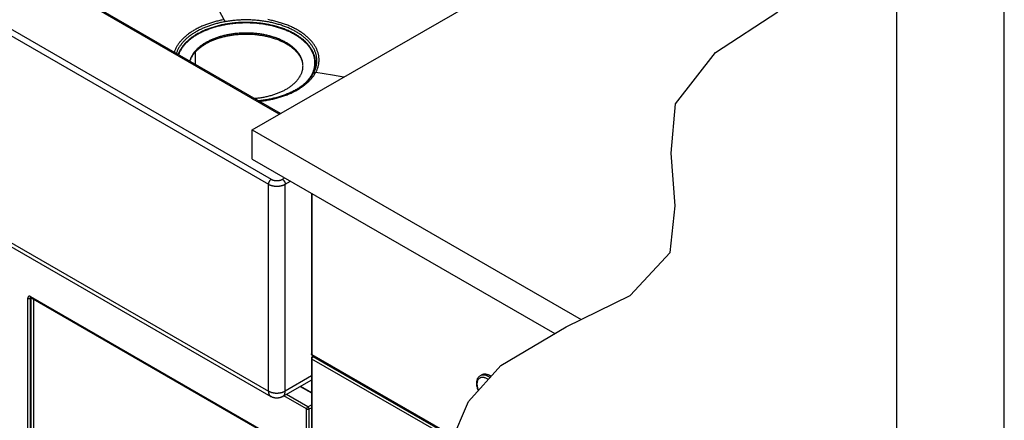
# Model space of a CAD drawing. Extents: x 0 to 44, y 0 to 34.
# Drawn here: x 27.9 to 36, y 17.8 to 21 of the extents above; entities that cross this region are included whole.
import ezdxf

# ---------------------------------------------------------------- set-up
doc = ezdxf.new("R2010")
doc.units = 0
doc.header["$LTSCALE"] = 2.42
doc.layers.get('0').update_dxf_attribs({"linetype": 'CONTINUOUS'})
doc.layers.add('_CURVE', color=7, linetype='CONTINUOUS')

msp = doc.modelspace()

# ---------------------------------------------------------------- linework, layer by layer
at = {"color": 9, "linetype": 'CONTINUOUS'}
for p, q in [((30.0611, 20.2557), (25.677, 22.7868)), ((24.8947, 22.6148), (29.9718, 19.6836)), ((24.9177, 22.6546), (29.9948, 19.7234)), ((29.6108, 21.0276), (29.5551, 21.1324)), ((24.8947, 20.9246), (29.9718, 17.9935)), ((30.4947, 20.5741), (30.3584, 20.5961)), ((30.4945, 20.5737), (30.3584, 20.596)), ((30.2807, 20.5152), (30.2815, 20.516)), ((30.586, 20.5587), (30.4945, 20.5737)), ((30.5868, 20.5592), (30.4947, 20.5741)), ((30.0867, 19.7234), (30.1061, 19.7347)), ((30.1097, 19.6836), (30.1521, 19.7081)), ((29.9718, 17.9935), (29.9718, 19.6836)), ((30.1097, 17.9935), (30.1097, 19.6836)), ((30.3275, 19.6069), (30.3275, 18.2921)), ((28.0081, 15.4084), (28.0081, 18.7528)), ((28.0293, 18.7651), (29.9304, 17.6675)), ((28.0293, 18.7528), (28.0346, 18.7559)), ((28.0293, 15.4084), (28.0293, 18.7528)), ((28.0309, 18.7585), (28.0312, 18.7588)), ((28.0346, 15.4115), (28.0346, 18.7559)), ((28.0558, 15.4115), (28.0558, 18.7447)), ((30.3275, 18.2921), (31.4847, 17.624)), ((31.4718, 17.5943), (30.3275, 18.255)), ((30.3275, 18.255), (30.3275, 13.6611)), ((30.3381, 18.2733), (30.3446, 18.2771)), ((31.4803, 17.6139), (30.3381, 18.2733)), ((30.3231, 18.1167), (30.1097, 17.9935)), ((31.7141, 18.1271), (31.7151, 18.1277)), ((31.7151, 18.1277), (31.7191, 18.1296)), ((30.2312, 18.0307), (30.3231, 17.9776)), ((30.284, 17.8471), (30.0986, 17.9541)), ((30.2946, 17.8655), (30.1198, 17.9664)), ((30.284, 13.6862), (30.284, 17.8471)), ((30.2946, 17.8655), (30.3231, 17.8819)), ((30.3052, 17.8471), (30.3231, 17.8574)), ((30.3052, 13.6862), (30.3052, 17.8471))]:
    msp.add_line(p, q, dxfattribs=at)
at = {"color": 7, "linetype": 'CONTINUOUS'}
for p, q in [((30.0702, 20.261), (25.6926, 22.7883)), ((29.841, 20.1286), (33.2192, 22.079)), ((33.6221, 20.7607), (34.1305, 21.0929)), ((24.9149, 20.88), (29.992, 17.9488)), ((29.3778, 20.6607), (29.3778, 20.7654)), ((33.2956, 20.34), (33.6221, 20.7607)), ((30.2528, 20.6743), (30.2517, 20.6786)), ((33.2612, 19.9381), (33.2956, 20.34)), ((29.841, 19.8877), (29.841, 20.1286)), ((29.841, 20.1286), (32.5268, 18.578)), ((33.2929, 19.506), (33.2612, 19.9381)), ((29.841, 19.8877), (32.3098, 18.4624)), ((30.3231, 19.6094), (30.3231, 18.2982)), ((33.2537, 19.1249), (33.2929, 19.506)), ((32.9268, 18.7736), (33.2537, 19.1249)), ((28.0324, 18.7582), (29.9335, 17.6606)), ((32.4023, 18.517), (32.9268, 18.7736)), ((31.8709, 18.2031), (32.4023, 18.517)), ((30.3231, 18.2611), (30.3231, 13.6672)), ((30.3306, 18.2852), (31.4829, 17.62)), ((30.3306, 18.2741), (30.3402, 18.2797)), ((31.6072, 17.9067), (31.8709, 18.2031)), ((31.7035, 18.121), (31.7141, 18.1271)), ((30.3231, 18.0837), (30.0895, 17.9488)), ((30.2356, 18.0332), (30.3231, 17.9827)), ((31.4563, 17.5587), (31.6072, 17.9067))]:
    msp.add_line(p, q, dxfattribs=at)
at = {"color": 9, "linetype": 'CONTINUOUS'}
for points in [[(29.6108, 21.0276), (29.6019, 21.026), (29.5931, 21.0242), (29.5843, 21.0224), (29.5755, 21.0205), (29.5669, 21.0185), (29.5582, 21.0165), (29.5496, 21.0143), (29.5411, 21.0121), (29.5327, 21.0098), (29.5243, 21.0075), (29.5159, 21.005), (29.5077, 21.0025), (29.4995, 20.9999), (29.4914, 20.9973), (29.4833, 20.9945), (29.4753, 20.9917), (29.4674, 20.9888), (29.4596, 20.9859), (29.4519, 20.9829), (29.4443, 20.9798), (29.4367, 20.9766), (29.429, 20.9733), (29.4213, 20.9699), (29.4136, 20.9663), (29.4059, 20.9627), (29.3982, 20.9589), (29.3906, 20.955), (29.3831, 20.951), (29.3756, 20.9469), (29.3682, 20.9427)], [(29.6162, 21.0103), (29.6075, 21.0087), (29.5989, 21.007), (29.5904, 21.0052), (29.5819, 21.0034), (29.5735, 21.0015), (29.5651, 20.9995), (29.5567, 20.9974), (29.5485, 20.9953), (29.5403, 20.9931), (29.5321, 20.9908), (29.524, 20.9884), (29.516, 20.986), (29.5081, 20.9835), (29.5002, 20.9809), (29.4924, 20.9782), (29.4846, 20.9755), (29.4769, 20.9727), (29.4693, 20.9698), (29.4619, 20.9669), (29.4545, 20.964), (29.4471, 20.9609), (29.4396, 20.9576), (29.4322, 20.9543), (29.4247, 20.9509), (29.4173, 20.9473), (29.4098, 20.9436), (29.4024, 20.9398), (29.3951, 20.936), (29.3878, 20.932), (29.3806, 20.9279)], [(30.2815, 20.516), (30.2864, 20.5211), (30.2912, 20.5262), (30.2958, 20.5313), (30.3002, 20.5365), (30.3045, 20.5418), (30.3086, 20.5471), (30.3125, 20.5524), (30.3163, 20.5578), (30.3199, 20.5632), (30.3234, 20.5687), (30.3267, 20.5742), (30.3298, 20.5797), (30.3327, 20.5852), (30.3355, 20.5908), (30.3381, 20.5964), (30.3405, 20.602), (30.3428, 20.6077), (30.3449, 20.6134), (30.3468, 20.6191), (30.3485, 20.6248), (30.3501, 20.6305), (30.3514, 20.6363), (30.3526, 20.642), (30.3537, 20.6478), (30.3545, 20.6536), (30.3552, 20.6594), (30.3557, 20.6652), (30.356, 20.671), (30.3561, 20.6768), (30.3561, 20.6826), (30.3559, 20.6884), (30.3555, 20.6942), (30.3549, 20.7), (30.3541, 20.7058), (30.3532, 20.7116), (30.3521, 20.7173), (30.3508, 20.7231), (30.3493, 20.7288), (30.3477, 20.7346), (30.3458, 20.7403), (30.3439, 20.746), (30.3417, 20.7516), (30.3393, 20.7573), (30.3368, 20.7629), (30.3341, 20.7685), (30.3313, 20.774), (30.3282, 20.7796), (30.325, 20.7851), (30.3217, 20.7906), (30.3181, 20.796), (30.3144, 20.8014), (30.3106, 20.8067), (30.3065, 20.8121), (30.3023, 20.8173), (30.298, 20.8226), (30.2935, 20.8277), (30.2888, 20.8329), (30.284, 20.838), (30.279, 20.843), (30.2738, 20.848), (30.2685, 20.8529), (30.2631, 20.8578), (30.2575, 20.8626), (30.2518, 20.8674), (30.2459, 20.8721), (30.2398, 20.8768), (30.2337, 20.8813), (30.2273, 20.8858), (30.2209, 20.8903), (30.2143, 20.8947), (30.2076, 20.899), (30.2007, 20.9033), (30.1938, 20.9074), (30.1866, 20.9115), (30.1794, 20.9156), (30.1721, 20.9195), (30.1646, 20.9234), (30.157, 20.9272), (30.1493, 20.9309), (30.1415, 20.9346), (30.1335, 20.9381), (30.1255, 20.9416), (30.1173, 20.945), (30.1091, 20.9483), (30.1007, 20.9516), (30.0923, 20.9547), (30.0837, 20.9578), (30.0751, 20.9607), (30.0664, 20.9636), (30.0575, 20.9664), (30.0486, 20.9691), (30.0397, 20.9717), (30.0306, 20.9742), (30.0215, 20.9766), (30.0122, 20.979), (30.003, 20.9812), (29.9936, 20.9833), (29.9842, 20.9854), (29.9747, 20.9873), (29.9652, 20.9892), (29.9556, 20.9909), (29.946, 20.9926), (29.9363, 20.9941), (29.9266, 20.9956), (29.9168, 20.9969), (29.907, 20.9982), (29.8971, 20.9993), (29.8872, 21.0004), (29.8773, 21.0013), (29.8674, 21.0022), (29.8574, 21.0029), (29.8474, 21.0036), (29.8374, 21.0041), (29.8274, 21.0045), (29.8173, 21.0049), (29.8073, 21.0051), (29.7972, 21.0052), (29.7872, 21.0053), (29.7771, 21.0052), (29.7671, 21.005), (29.757, 21.0047), (29.747, 21.0043), (29.737, 21.0039), (29.727, 21.0033), (29.717, 21.0026), (29.707, 21.0018), (29.6971, 21.0009), (29.6872, 20.9999), (29.6773, 20.9988), (29.6675, 20.9976), (29.6577, 20.9963), (29.6479, 20.9949), (29.6382, 20.9934), (29.6286, 20.9918), (29.619, 20.9901), (29.6094, 20.9883), (29.5999, 20.9864), (29.5905, 20.9844), (29.5811, 20.9823), (29.5718, 20.9801), (29.5625, 20.9778), (29.5533, 20.9754), (29.5442, 20.973), (29.5352, 20.9704), (29.5263, 20.9678), (29.5174, 20.965), (29.5087, 20.9622), (29.5, 20.9593), (29.4914, 20.9562), (29.4829, 20.9531), (29.4745, 20.95), (29.4662, 20.9467), (29.458, 20.9433), (29.4499, 20.9399), (29.4419, 20.9364), (29.434, 20.9328), (29.4262, 20.9291), (29.4186, 20.9253), (29.411, 20.9215), (29.4036, 20.9175), (29.3963, 20.9136), (29.3892, 20.9095)], [(30.2831, 20.5199), (30.2878, 20.525), (30.2924, 20.5301), (30.2968, 20.5353), (30.3011, 20.5405), (30.3051, 20.5457), (30.3091, 20.551), (30.3128, 20.5564), (30.3164, 20.5618), (30.3199, 20.5672), (30.3231, 20.5726), (30.3262, 20.5781), (30.3291, 20.5836), (30.3319, 20.5892), (30.3345, 20.5947), (30.3369, 20.6003), (30.3391, 20.6059), (30.3412, 20.6116), (30.3431, 20.6172), (30.3448, 20.6229), (30.3464, 20.6286), (30.3477, 20.6343), (30.3489, 20.6401), (30.3499, 20.6458), (30.3508, 20.6515), (30.3514, 20.6573), (30.3519, 20.6631), (30.3522, 20.6688), (30.3524, 20.6746), (30.3523, 20.6803), (30.3521, 20.6861), (30.3517, 20.6919), (30.3511, 20.6976), (30.3504, 20.7034), (30.3494, 20.7091), (30.3483, 20.7149), (30.3471, 20.7206), (30.3456, 20.7263), (30.344, 20.732), (30.3422, 20.7376), (30.3402, 20.7433), (30.338, 20.7489), (30.3357, 20.7545), (30.3332, 20.7601), (30.3305, 20.7657), (30.3277, 20.7712), (30.3247, 20.7767), (30.3215, 20.7822), (30.3182, 20.7876), (30.3146, 20.793), (30.311, 20.7983), (30.3071, 20.8037), (30.3031, 20.8089), (30.299, 20.8142), (30.2946, 20.8194), (30.2901, 20.8245), (30.2855, 20.8296), (30.2807, 20.8347), (30.2757, 20.8397), (30.2706, 20.8447), (30.2654, 20.8496), (30.26, 20.8544), (30.2544, 20.8592), (30.2487, 20.8639), (30.2428, 20.8686), (30.2369, 20.8732), (30.2307, 20.8778), (30.2245, 20.8823), (30.218, 20.8867), (30.2115, 20.891), (30.2048, 20.8953), (30.198, 20.8995), (30.1911, 20.9037), (30.184, 20.9078), (30.1768, 20.9118), (30.1695, 20.9157), (30.1621, 20.9196), (30.1546, 20.9233), (30.1469, 20.927), (30.1391, 20.9307), (30.1312, 20.9342), (30.1233, 20.9377), (30.1152, 20.941), (30.107, 20.9443), (30.0987, 20.9475), (30.0903, 20.9507), (30.0818, 20.9537), (30.0732, 20.9566), (30.0645, 20.9595), (30.0558, 20.9623), (30.0469, 20.965), (30.038, 20.9675), (30.029, 20.97), (30.0199, 20.9724), (30.0108, 20.9748), (30.0016, 20.977), (29.9923, 20.9791), (29.9829, 20.9811), (29.9735, 20.9831), (29.964, 20.9849), (29.9545, 20.9866), (29.9449, 20.9883), (29.9353, 20.9898), (29.9257, 20.9913), (29.9159, 20.9926), (29.9062, 20.9938), (29.8964, 20.995), (29.8866, 20.996), (29.8767, 20.997), (29.8668, 20.9978), (29.8569, 20.9986), (29.847, 20.9992), (29.8371, 20.9997), (29.8271, 21.0002), (29.8171, 21.0005), (29.8072, 21.0007), (29.7972, 21.0009), (29.7872, 21.0009), (29.7772, 21.0008), (29.7672, 21.0006), (29.7573, 21.0003), (29.7473, 21), (29.7373, 20.9995), (29.7274, 20.9989), (29.7175, 20.9982), (29.7076, 20.9974), (29.6977, 20.9965), (29.6879, 20.9955), (29.6781, 20.9944), (29.6683, 20.9932), (29.6586, 20.9919), (29.6489, 20.9905), (29.6392, 20.9891), (29.6296, 20.9875), (29.6201, 20.9858), (29.6106, 20.984), (29.6012, 20.9821), (29.5918, 20.9801), (29.5825, 20.978), (29.5732, 20.9759), (29.564, 20.9736), (29.5549, 20.9713), (29.5459, 20.9688), (29.5369, 20.9663), (29.528, 20.9636), (29.5192, 20.9609), (29.5105, 20.9581), (29.5019, 20.9552), (29.4934, 20.9522), (29.4849, 20.9491), (29.4766, 20.9459), (29.4683, 20.9427), (29.4602, 20.9393), (29.4521, 20.9359), (29.4442, 20.9324), (29.4364, 20.9288), (29.4286, 20.9252), (29.421, 20.9215), (29.4136, 20.9176), (29.4062, 20.9137), (29.3989, 20.9098), (29.3918, 20.9057)], [(29.6108, 21.0276), (29.6111, 21.0271), (29.6113, 21.0266), (29.6116, 21.026), (29.6118, 21.0254), (29.6121, 21.0248), (29.6124, 21.0242), (29.6126, 21.0236), (29.6128, 21.0229), (29.6131, 21.0222), (29.6133, 21.0215), (29.6136, 21.0208), (29.6138, 21.0201), (29.614, 21.0193), (29.6142, 21.0185), (29.6145, 21.0177), (29.6147, 21.017), (29.6149, 21.0161), (29.6151, 21.0153), (29.6153, 21.0145), (29.6155, 21.0137), (29.6156, 21.0128), (29.6158, 21.012), (29.616, 21.0112), (29.6161, 21.0103)], [(30.3415, 20.5915), (30.3444, 20.5969), (30.347, 20.6024), (30.3496, 20.6078), (30.352, 20.6133), (30.3542, 20.6188), (30.3562, 20.6243), (30.3581, 20.6298), (30.3599, 20.6354), (30.3614, 20.6409), (30.3628, 20.6465), (30.3641, 20.6521), (30.3652, 20.6577), (30.3661, 20.6633), (30.3668, 20.669), (30.3674, 20.6746), (30.3678, 20.6802), (30.3681, 20.6859), (30.3682, 20.6915), (30.3681, 20.6972), (30.3679, 20.7028), (30.3675, 20.7084), (30.3669, 20.7141), (30.3662, 20.7197), (30.3653, 20.7253), (30.3643, 20.7309), (30.3631, 20.7365), (30.3617, 20.7421), (30.3601, 20.7477), (30.3584, 20.7532), (30.3566, 20.7588), (30.3545, 20.7643), (30.3523, 20.7698), (30.35, 20.7753), (30.3475, 20.7807), (30.3448, 20.7862), (30.342, 20.7916), (30.339, 20.797), (30.3358, 20.8023), (30.3325, 20.8076), (30.3291, 20.8129), (30.3255, 20.8182), (30.3217, 20.8234), (30.3178, 20.8286), (30.3137, 20.8338), (30.3095, 20.8389), (30.3051, 20.8439), (30.3006, 20.849), (30.2959, 20.8539), (30.2911, 20.8589), (30.2861, 20.8638), (30.281, 20.8686), (30.2758, 20.8734), (30.2704, 20.8781), (30.2649, 20.8828), (30.2592, 20.8874), (30.2534, 20.892), (30.2475, 20.8965), (30.2415, 20.9009), (30.2353, 20.9053), (30.2289, 20.9097), (30.2225, 20.9139), (30.2159, 20.9181), (30.2093, 20.9223), (30.2024, 20.9263), (30.1955, 20.9303), (30.1885, 20.9343), (30.1813, 20.9381), (30.174, 20.9419), (30.1667, 20.9456), (30.1592, 20.9493), (30.1516, 20.9528), (30.1439, 20.9563), (30.1361, 20.9597), (30.1282, 20.9631), (30.1202, 20.9663), (30.1121, 20.9695), (30.1039, 20.9726), (30.0956, 20.9757), (30.0873, 20.9786), (30.0788, 20.9815), (30.0703, 20.9842), (30.0617, 20.9869), (30.053, 20.9895), (30.0443, 20.992), (30.0354, 20.9945), (30.0265, 20.9968), (30.0176, 20.9991), (30.0086, 21.0012), (29.9995, 21.0033), (29.9904, 21.0053), (29.9812, 21.0072), (29.9719, 21.009), (29.9626, 21.0107), (29.9533, 21.0123), (29.9439, 21.0139), (29.9344, 21.0153), (29.9249, 21.0167), (29.9154, 21.0179), (29.9059, 21.0191), (29.8963, 21.0202), (29.8867, 21.0212), (29.8771, 21.0221), (29.8674, 21.0229), (29.8577, 21.0236), (29.848, 21.0242), (29.8383, 21.0247), (29.8286, 21.0251), (29.8188, 21.0254), (29.8091, 21.0256), (29.7993, 21.0258), (29.7895, 21.0258), (29.7798, 21.0257), (29.77, 21.0256), (29.7602, 21.0253), (29.7505, 21.025), (29.7408, 21.0246), (29.7311, 21.024), (29.7214, 21.0234), (29.7117, 21.0227), (29.702, 21.0219), (29.6924, 21.021), (29.6827, 21.02), (29.6731, 21.0189), (29.6635, 21.0177), (29.6539, 21.0164), (29.6443, 21.015), (29.6348, 21.0135), (29.6255, 21.012), (29.6162, 21.0103)], [(30.3584, 20.5961), (30.3613, 20.6016), (30.3641, 20.6072), (30.3667, 20.6128), (30.3691, 20.6184), (30.3714, 20.6241), (30.3735, 20.6298), (30.3755, 20.6355), (30.3772, 20.6412), (30.3788, 20.6469), (30.3803, 20.6527), (30.3816, 20.6585), (30.3827, 20.6642), (30.3836, 20.67), (30.3844, 20.6758), (30.385, 20.6816), (30.3854, 20.6874), (30.3856, 20.6932), (30.3857, 20.6991), (30.3856, 20.7049), (30.3854, 20.7107), (30.385, 20.7165), (30.3844, 20.7223), (30.3836, 20.7281), (30.3827, 20.7339), (30.3816, 20.7396), (30.3803, 20.7454), (30.3789, 20.7511), (30.3772, 20.7569), (30.3755, 20.7626), (30.3735, 20.7683), (30.3714, 20.774), (30.3691, 20.7797), (30.3667, 20.7853), (30.3641, 20.7909), (30.3613, 20.7965), (30.3584, 20.8021), (30.3553, 20.8076), (30.352, 20.8131), (30.3486, 20.8186), (30.3451, 20.8241), (30.3413, 20.8295), (30.3374, 20.8348), (30.3334, 20.8402), (30.3291, 20.8455), (30.3248, 20.8507), (30.3203, 20.8559), (30.3156, 20.8611), (30.3108, 20.8662), (30.3058, 20.8713), (30.3007, 20.8763), (30.2954, 20.8813), (30.29, 20.8862), (30.2844, 20.8911), (30.2788, 20.8959), (30.2729, 20.9006), (30.267, 20.9053), (30.2608, 20.91), (30.2546, 20.9145), (30.2482, 20.9191), (30.2417, 20.9235), (30.2351, 20.9279), (30.2283, 20.9322), (30.2214, 20.9365), (30.2144, 20.9407), (30.2073, 20.9448), (30.2001, 20.9488), (30.1927, 20.9528), (30.1852, 20.9567), (30.1776, 20.9605), (30.1699, 20.9643), (30.1621, 20.968), (30.1542, 20.9716), (30.1462, 20.9751), (30.138, 20.9785), (30.1298, 20.9819), (30.1215, 20.9852), (30.1131, 20.9884), (30.1046, 20.9915), (30.096, 20.9945), (30.0873, 20.9975), (30.0785, 21.0003), (30.0697, 21.0031), (30.0607, 21.0058), (30.0517, 21.0084), (30.0427, 21.0109), (30.0335, 21.0133), (30.0243, 21.0157), (30.015, 21.0179), (30.0057, 21.0201), (29.9963, 21.0221), (29.9868, 21.0241), (29.9773, 21.026), (29.9677, 21.0278)], [(29.3682, 20.9427), (29.361, 20.9384), (29.3539, 20.9341), (29.347, 20.9298), (29.3403, 20.9254), (29.3338, 20.921), (29.3274, 20.9166), (29.3211, 20.912), (29.3149, 20.9074), (29.3089, 20.9028), (29.303, 20.898), (29.2973, 20.8933), (29.2916, 20.8884), (29.2862, 20.8835), (29.2809, 20.8786), (29.2757, 20.8736), (29.2706, 20.8686), (29.2658, 20.8635), (29.261, 20.8583), (29.2565, 20.8532), (29.252, 20.8479), (29.2477, 20.8427), (29.2436, 20.8374), (29.2397, 20.832), (29.2358, 20.8266), (29.2322, 20.8212), (29.2287, 20.8157), (29.2254, 20.8103), (29.2222, 20.8047), (29.2192, 20.7992), (29.2164, 20.7936), (29.2137, 20.788), (29.2112, 20.7824), (29.2088, 20.7767), (29.2066, 20.771), (29.2046, 20.7653), (29.2033, 20.7614)], [(29.3806, 20.9279), (29.3736, 20.9238), (29.3668, 20.9196), (29.3601, 20.9154), (29.3536, 20.9112), (29.3473, 20.9069), (29.341, 20.9026), (29.3349, 20.8982), (29.329, 20.8937), (29.3231, 20.8892), (29.3174, 20.8846), (29.3118, 20.88), (29.3064, 20.8753), (29.3011, 20.8705), (29.2959, 20.8657), (29.2909, 20.8609), (29.286, 20.856), (29.2813, 20.8511), (29.2767, 20.8461), (29.2723, 20.841), (29.268, 20.836), (29.2638, 20.8309), (29.2598, 20.8257), (29.256, 20.8205), (29.2523, 20.8153), (29.2487, 20.81), (29.2454, 20.8047), (29.2421, 20.7994), (29.2391, 20.794), (29.2362, 20.7887), (29.2334, 20.7833), (29.2308, 20.7778), (29.2284, 20.7723), (29.2261, 20.7669), (29.224, 20.7613), (29.222, 20.7558), (29.2206, 20.7515)], [(29.3892, 20.9095), (29.3821, 20.9053), (29.3752, 20.9011), (29.3684, 20.8969), (29.3618, 20.8925), (29.3552, 20.8881), (29.3489, 20.8836), (29.3426, 20.879), (29.3365, 20.8744), (29.3306, 20.8698), (29.3247, 20.865), (29.3191, 20.8602), (29.3135, 20.8554), (29.3082, 20.8505), (29.303, 20.8455), (29.2979, 20.8405), (29.293, 20.8354), (29.2882, 20.8303), (29.2836, 20.8252), (29.2792, 20.8199), (29.2749, 20.8147), (29.2708, 20.8094), (29.2669, 20.8041), (29.2631, 20.7987), (29.2595, 20.7933), (29.256, 20.7878), (29.2527, 20.7823), (29.2496, 20.7768), (29.2467, 20.7713), (29.2439, 20.7657), (29.2413, 20.7601), (29.2389, 20.7544), (29.2366, 20.7488), (29.2346, 20.7434)], [(29.3918, 20.9057), (29.3848, 20.9016), (29.3779, 20.8974), (29.3712, 20.8932), (29.3646, 20.8889), (29.3581, 20.8845), (29.3518, 20.88), (29.3456, 20.8755), (29.3395, 20.8709), (29.3336, 20.8663), (29.3278, 20.8616), (29.3222, 20.8568), (29.3167, 20.852), (29.3114, 20.8471), (29.3062, 20.8422), (29.3011, 20.8372), (29.2963, 20.8322), (29.2915, 20.8271), (29.287, 20.822), (29.2826, 20.8168), (29.2783, 20.8116), (29.2742, 20.8063), (29.2703, 20.801), (29.2666, 20.7957), (29.263, 20.7903), (29.2595, 20.7849), (29.2563, 20.7794), (29.2532, 20.7739), (29.2503, 20.7684), (29.2475, 20.7629), (29.2449, 20.7573), (29.2425, 20.7517), (29.2403, 20.7461), (29.2384, 20.7412)], [(30.2112, 20.456), (30.2182, 20.4601), (30.225, 20.4642), (30.2316, 20.4684), (30.238, 20.4725), (30.2441, 20.4766), (30.2501, 20.4808), (30.2561, 20.485), (30.2619, 20.4893), (30.2677, 20.4937), (30.2733, 20.4981), (30.2787, 20.5025), (30.2841, 20.507), (30.2893, 20.5116), (30.2944, 20.5162), (30.2994, 20.5209), (30.3042, 20.5255), (30.309, 20.5303), (30.3135, 20.5351), (30.318, 20.5399), (30.3223, 20.5447), (30.3265, 20.5496), (30.3305, 20.5546), (30.3345, 20.5596), (30.3382, 20.5646), (30.3419, 20.5697), (30.3454, 20.5748), (30.3489, 20.58), (30.3522, 20.5853), (30.3553, 20.5906), (30.3584, 20.596)], [(30.2858, 20.52), (30.289, 20.5231), (30.2936, 20.5277), (30.298, 20.5324), (30.3023, 20.537), (30.3065, 20.5418), (30.3106, 20.5465), (30.3145, 20.5513), (30.3183, 20.5561), (30.322, 20.561), (30.3255, 20.5659), (30.329, 20.5709), (30.3323, 20.576), (30.3355, 20.5811), (30.3385, 20.5863), (30.3415, 20.5915)], [(30.3415, 20.5915), (30.342, 20.592), (30.3425, 20.5924), (30.343, 20.5929), (30.3436, 20.5933), (30.3442, 20.5937), (30.3448, 20.594), (30.3455, 20.5944), (30.3461, 20.5947), (30.3468, 20.595), (30.3475, 20.5952), (30.3482, 20.5954), (30.3489, 20.5957), (30.3496, 20.5958), (30.3504, 20.596), (30.3511, 20.5961), (30.3519, 20.5962), (30.3527, 20.5963), (30.3535, 20.5963), (30.3543, 20.5964), (30.3551, 20.5963), (30.3559, 20.5963), (30.3567, 20.5962), (30.3575, 20.5961), (30.3584, 20.596)], [(30.2557, 20.494), (30.2572, 20.4952), (30.2627, 20.5001), (30.268, 20.5049), (30.2732, 20.5099), (30.2782, 20.5148), (30.2831, 20.5199)], [(29.8974, 20.3608), (29.9039, 20.3615), (29.9137, 20.3626), (29.9235, 20.3639), (29.9332, 20.3652), (29.9429, 20.3667), (29.9526, 20.3682), (29.9622, 20.3698), (29.9718, 20.3716), (29.9813, 20.3734), (29.9907, 20.3753), (30.0001, 20.3773), (30.0095, 20.3794), (30.0188, 20.3816), (30.028, 20.3838), (30.0371, 20.3862), (30.0462, 20.3886), (30.0552, 20.3912), (30.0641, 20.3938), (30.073, 20.3965), (30.0818, 20.3993), (30.0905, 20.4022), (30.0991, 20.4051), (30.1076, 20.4082), (30.116, 20.4113), (30.1243, 20.4145), (30.1326, 20.4178), (30.1407, 20.4212), (30.1489, 20.4247), (30.1569, 20.4282), (30.1649, 20.4319), (30.1729, 20.4357), (30.1807, 20.4396), (30.1885, 20.4435), (30.1962, 20.4476), (30.2037, 20.4517), (30.2112, 20.456)], [(29.9948, 19.7234), (29.994, 19.723), (29.9932, 19.7224), (29.9924, 19.7219), (29.9916, 19.7213), (29.9908, 19.7207), (29.99, 19.7201), (29.9892, 19.7194), (29.9884, 19.7187), (29.9877, 19.718), (29.9869, 19.7173), (29.9862, 19.7165), (29.9854, 19.7157), (29.9847, 19.7149), (29.984, 19.7141), (29.9833, 19.7132), (29.9826, 19.7124), (29.9819, 19.7115), (29.9813, 19.7106), (29.9806, 19.7096), (29.98, 19.7087), (29.9794, 19.7077), (29.9788, 19.7068), (29.9782, 19.7058), (29.9777, 19.7048), (29.9772, 19.7038), (29.9767, 19.7028), (29.9762, 19.7018), (29.9757, 19.7007), (29.9753, 19.6997), (29.9749, 19.6987), (29.9745, 19.6976), (29.9741, 19.6966), (29.9738, 19.6956), (29.9735, 19.6945), (29.9732, 19.6935), (29.9729, 19.6925), (29.9727, 19.6915), (29.9725, 19.6904), (29.9723, 19.6894), (29.9721, 19.6884), (29.972, 19.6874), (29.9719, 19.6865), (29.9718, 19.6855), (29.9718, 19.6846), (29.9718, 19.6836)], [(29.9948, 19.7234), (29.9961, 19.7227), (29.9975, 19.7219), (29.999, 19.7212), (30.0004, 19.7205), (30.0019, 19.7199), (30.0034, 19.7192), (30.005, 19.7186), (30.0066, 19.718), (30.0082, 19.7175), (30.0099, 19.7169), (30.0116, 19.7164), (30.0133, 19.716), (30.015, 19.7155), (30.0167, 19.7151), (30.0185, 19.7147), (30.0203, 19.7143), (30.0221, 19.714), (30.0239, 19.7137), (30.0257, 19.7135), (30.0276, 19.7132), (30.0294, 19.713), (30.0313, 19.7128), (30.0332, 19.7127), (30.0351, 19.7126), (30.037, 19.7125), (30.0388, 19.7125), (30.0407, 19.7124), (30.0426, 19.7125), (30.0445, 19.7125), (30.0464, 19.7126), (30.0483, 19.7127), (30.0502, 19.7128), (30.052, 19.713), (30.0539, 19.7132), (30.0557, 19.7135), (30.0576, 19.7137), (30.0594, 19.714), (30.0612, 19.7143), (30.063, 19.7147), (30.0647, 19.7151), (30.0665, 19.7155), (30.0682, 19.716), (30.0699, 19.7164), (30.0716, 19.7169), (30.0732, 19.7175), (30.0749, 19.718), (30.0765, 19.7186), (30.078, 19.7192), (30.0796, 19.7199), (30.0811, 19.7205), (30.0825, 19.7212), (30.0839, 19.7219), (30.0853, 19.7227), (30.0867, 19.7234)], [(30.0867, 19.7234), (30.0875, 19.723), (30.0883, 19.7224), (30.0891, 19.7219), (30.0899, 19.7213), (30.0907, 19.7207), (30.0915, 19.7201), (30.0923, 19.7194), (30.093, 19.7187), (30.0938, 19.718), (30.0946, 19.7173), (30.0953, 19.7165), (30.096, 19.7157), (30.0968, 19.7149), (30.0975, 19.7141), (30.0982, 19.7132), (30.0989, 19.7124), (30.0995, 19.7115), (30.1002, 19.7106), (30.1008, 19.7096), (30.1015, 19.7087), (30.1021, 19.7077), (30.1027, 19.7068), (30.1032, 19.7058), (30.1038, 19.7048), (30.1043, 19.7038), (30.1048, 19.7028), (30.1053, 19.7018), (30.1058, 19.7007), (30.1062, 19.6997), (30.1066, 19.6987), (30.107, 19.6976), (30.1074, 19.6966), (30.1077, 19.6956), (30.108, 19.6945), (30.1083, 19.6935), (30.1086, 19.6925), (30.1088, 19.6915), (30.109, 19.6904), (30.1092, 19.6894), (30.1093, 19.6884), (30.1095, 19.6874), (30.1096, 19.6865), (30.1096, 19.6855), (30.1097, 19.6846), (30.1097, 19.6836)], [(29.9718, 19.6836), (29.9737, 19.6825), (29.9757, 19.6815), (29.9777, 19.6805), (29.9798, 19.6795), (29.9819, 19.6785), (29.9841, 19.6776), (29.9863, 19.6767), (29.9885, 19.6759), (29.9908, 19.6751), (29.9932, 19.6743), (29.9955, 19.6736), (29.9979, 19.6729), (30.0003, 19.6722), (30.0028, 19.6716), (30.0053, 19.671), (30.0078, 19.6704), (30.0104, 19.6699), (30.0129, 19.6695), (30.0155, 19.6691), (30.0181, 19.6687), (30.0207, 19.6683), (30.0234, 19.668), (30.026, 19.6678), (30.0287, 19.6676), (30.0313, 19.6674), (30.034, 19.6673), (30.0367, 19.6672), (30.0394, 19.6671), (30.0421, 19.6671), (30.0448, 19.6672), (30.0474, 19.6673), (30.0501, 19.6674), (30.0528, 19.6676), (30.0555, 19.6678), (30.0581, 19.668), (30.0607, 19.6683), (30.0634, 19.6687), (30.066, 19.6691), (30.0686, 19.6695), (30.0711, 19.6699), (30.0737, 19.6704), (30.0762, 19.671), (30.0787, 19.6716), (30.0811, 19.6722), (30.0836, 19.6729), (30.086, 19.6736), (30.0883, 19.6743), (30.0906, 19.6751), (30.0929, 19.6759), (30.0952, 19.6767), (30.0974, 19.6776), (30.0996, 19.6785), (30.1017, 19.6795), (30.1038, 19.6805), (30.1058, 19.6815), (30.1078, 19.6825), (30.1097, 19.6836)], [(28.0293, 18.7651), (28.0285, 18.7655), (28.0277, 18.7659), (28.0269, 18.7663), (28.0261, 18.7666), (28.0253, 18.7669), (28.0246, 18.7672), (28.0238, 18.7674), (28.023, 18.7676), (28.0223, 18.7677), (28.0215, 18.7679), (28.0208, 18.7679), (28.0201, 18.768), (28.0194, 18.768), (28.0187, 18.7679), (28.018, 18.7678), (28.0173, 18.7677), (28.0167, 18.7676), (28.016, 18.7674), (28.0154, 18.7671), (28.0148, 18.7669), (28.0143, 18.7666), (28.0137, 18.7662), (28.0132, 18.7658), (28.0127, 18.7654), (28.0122, 18.765), (28.0117, 18.7645), (28.0113, 18.764), (28.0109, 18.7634), (28.0105, 18.7629), (28.0102, 18.7622), (28.0098, 18.7616), (28.0095, 18.7609), (28.0092, 18.7602), (28.009, 18.7595), (28.0088, 18.7587), (28.0086, 18.758), (28.0084, 18.7572), (28.0083, 18.7563), (28.0082, 18.7555), (28.0081, 18.7546), (28.0081, 18.7537), (28.0081, 18.7528)], [(28.0081, 18.7528), (28.0085, 18.7526), (28.009, 18.7523), (28.0095, 18.7521), (28.0101, 18.7519), (28.0106, 18.7517), (28.0112, 18.7515), (28.0117, 18.7513), (28.0123, 18.7511), (28.0129, 18.751), (28.0135, 18.7508), (28.0142, 18.7507), (28.0148, 18.7506), (28.0154, 18.7505), (28.0161, 18.7504), (28.0167, 18.7504), (28.0174, 18.7503), (28.018, 18.7503), (28.0187, 18.7503), (28.0193, 18.7503), (28.02, 18.7503), (28.0206, 18.7504), (28.0213, 18.7504), (28.0219, 18.7505), (28.0225, 18.7506), (28.0232, 18.7507), (28.0238, 18.7508), (28.0244, 18.751), (28.025, 18.7511), (28.0256, 18.7513), (28.0262, 18.7515), (28.0267, 18.7517), (28.0273, 18.7519), (28.0278, 18.7521), (28.0283, 18.7523), (28.0288, 18.7526), (28.0293, 18.7528)], [(28.0318, 18.7586), (28.0315, 18.7589), (28.0312, 18.7592), (28.0309, 18.7595), (28.0307, 18.7598), (28.0305, 18.7601), (28.0303, 18.7605), (28.0301, 18.7609), (28.0299, 18.7613), (28.0298, 18.7617), (28.0296, 18.7621), (28.0295, 18.7626), (28.0294, 18.763), (28.0294, 18.7635), (28.0293, 18.764), (28.0293, 18.7646), (28.0293, 18.7651)], [(28.0293, 18.7528), (28.0293, 18.7534), (28.0293, 18.7539), (28.0294, 18.7544), (28.0294, 18.7549), (28.0295, 18.7553), (28.0296, 18.7558), (28.0298, 18.7562), (28.0299, 18.7567), (28.0301, 18.7571), (28.0303, 18.7574), (28.0305, 18.7578)], [(28.0305, 18.7578), (28.0307, 18.7581), (28.0309, 18.7585)], [(28.0324, 18.7582), (28.0321, 18.7584), (28.0318, 18.7586)], [(28.0346, 18.7569), (28.0346, 18.7564), (28.0346, 18.7559)], [(28.0346, 18.7559), (28.035, 18.7562), (28.0355, 18.7564)], [(30.3275, 18.2921), (30.327, 18.2924), (30.3266, 18.2927), (30.3262, 18.293), (30.3258, 18.2933), (30.3254, 18.2936), (30.3251, 18.2939), (30.3248, 18.2942), (30.3245, 18.2946), (30.3242, 18.2949), (30.324, 18.2953), (30.3238, 18.2956), (30.3236, 18.296), (30.3234, 18.2964), (30.3233, 18.2967), (30.3232, 18.2971), (30.3231, 18.2975), (30.3231, 18.2978), (30.3231, 18.2982)], [(30.3231, 18.2611), (30.3231, 18.2607), (30.3231, 18.2603), (30.3232, 18.2599), (30.3233, 18.2596), (30.3234, 18.2592), (30.3236, 18.2588), (30.3238, 18.2585), (30.324, 18.2581), (30.3242, 18.2578), (30.3245, 18.2574), (30.3248, 18.2571), (30.3251, 18.2567), (30.3254, 18.2564), (30.3258, 18.2561), (30.3262, 18.2558), (30.3266, 18.2555), (30.327, 18.2552), (30.3275, 18.255)], [(30.3306, 18.2852), (30.3303, 18.2854), (30.3299, 18.2857), (30.3297, 18.2859), (30.3294, 18.2862), (30.3291, 18.2865), (30.3289, 18.2868), (30.3287, 18.2871), (30.3285, 18.2875), (30.3283, 18.2879), (30.3281, 18.2883), (30.328, 18.2887), (30.3278, 18.2891), (30.3277, 18.2896), (30.3276, 18.2901), (30.3276, 18.2906), (30.3275, 18.2911), (30.3275, 18.2916), (30.3275, 18.2921)], [(30.3275, 18.255), (30.3275, 18.2555), (30.3275, 18.256), (30.3276, 18.2566), (30.3276, 18.2572), (30.3277, 18.2577), (30.3278, 18.2583), (30.328, 18.2589), (30.3281, 18.2595), (30.3283, 18.2601), (30.3285, 18.2607), (30.3287, 18.2613), (30.3289, 18.2619), (30.3291, 18.2625), (30.3294, 18.2631), (30.3297, 18.2637), (30.3299, 18.2643), (30.3303, 18.2648), (30.3306, 18.2654), (30.3309, 18.266), (30.3313, 18.2665), (30.3316, 18.2671), (30.332, 18.2676), (30.3324, 18.2681), (30.3328, 18.2686), (30.3332, 18.2691), (30.3336, 18.2696), (30.334, 18.27), (30.3344, 18.2705), (30.3349, 18.2709), (30.3353, 18.2713), (30.3358, 18.2717), (30.3362, 18.2721), (30.3367, 18.2724), (30.3371, 18.2727), (30.3376, 18.273), (30.3381, 18.2733)], [(30.3381, 18.2733), (30.3376, 18.2736), (30.3371, 18.2738), (30.3367, 18.274), (30.3362, 18.2742), (30.3358, 18.2744), (30.3353, 18.2745), (30.3349, 18.2746), (30.3344, 18.2747), (30.334, 18.2747), (30.3336, 18.2748), (30.3332, 18.2748), (30.3328, 18.2747), (30.3324, 18.2747), (30.332, 18.2746), (30.3316, 18.2745), (30.3313, 18.2744), (30.3309, 18.2742), (30.3306, 18.2741)], [(31.6776, 18.0515), (31.6778, 18.0573), (31.6783, 18.0628), (31.6791, 18.0681), (31.6802, 18.0731), (31.6817, 18.0779), (31.6835, 18.0824), (31.6856, 18.0866), (31.688, 18.0904), (31.6907, 18.0938), (31.6936, 18.0969), (31.6969, 18.0996), (31.7004, 18.1019), (31.7041, 18.1037), (31.708, 18.1052), (31.7121, 18.1062), (31.7165, 18.1068), (31.721, 18.107), (31.7256, 18.1068), (31.7304, 18.1061), (31.7352, 18.105), (31.7402, 18.1035), (31.7452, 18.1015), (31.7503, 18.0992), (31.7554, 18.0964), (31.7605, 18.0933), (31.7656, 18.0898), (31.7683, 18.0877)], [(31.7035, 18.121), (31.7045, 18.1215), (31.7085, 18.1234), (31.7127, 18.1249)], [(31.7127, 18.1249), (31.7172, 18.126), (31.7218, 18.1266), (31.7266, 18.1268), (31.7315, 18.1266), (31.7366, 18.126), (31.7418, 18.1249), (31.7471, 18.1233), (31.7524, 18.1214), (31.7578, 18.1191), (31.7633, 18.1163), (31.7687, 18.1132), (31.7742, 18.1096), (31.7796, 18.1058), (31.7824, 18.1035)], [(31.7191, 18.1296), (31.7233, 18.1311), (31.7278, 18.1321), (31.7324, 18.1328), (31.7372, 18.133), (31.7421, 18.1327), (31.7472, 18.1321), (31.7524, 18.131), (31.7577, 18.1295), (31.763, 18.1275), (31.7684, 18.1252), (31.7739, 18.1224), (31.7793, 18.1193), (31.7848, 18.1158), (31.7899, 18.112)], [(31.6889, 17.9985), (31.688, 18.0007), (31.6856, 18.0072), (31.6835, 18.0138), (31.6817, 18.0203), (31.6802, 18.0269), (31.6791, 18.0332), (31.6783, 18.0395), (31.6778, 18.0455), (31.6776, 18.0515)], [(29.9718, 17.9935), (29.9737, 17.9924), (29.9757, 17.9913), (29.9777, 17.9903), (29.9798, 17.9893), (29.9819, 17.9884), (29.9841, 17.9875), (29.9863, 17.9866), (29.9885, 17.9857), (29.9908, 17.9849), (29.9932, 17.9841), (29.9955, 17.9834), (29.9979, 17.9827), (30.0003, 17.982), (30.0028, 17.9814), (30.0053, 17.9808), (30.0078, 17.9803), (30.0104, 17.9798), (30.0129, 17.9793), (30.0155, 17.9789), (30.0181, 17.9785), (30.0207, 17.9782), (30.0234, 17.9779), (30.026, 17.9776), (30.0287, 17.9774), (30.0313, 17.9772), (30.034, 17.9771), (30.0367, 17.977), (30.0394, 17.977), (30.0421, 17.977), (30.0448, 17.977), (30.0474, 17.9771), (30.0501, 17.9772), (30.0528, 17.9774), (30.0555, 17.9776), (30.0581, 17.9779), (30.0607, 17.9782), (30.0634, 17.9785), (30.066, 17.9789), (30.0686, 17.9793), (30.0711, 17.9798), (30.0737, 17.9803), (30.0762, 17.9808), (30.0787, 17.9814), (30.0811, 17.982), (30.0836, 17.9827), (30.086, 17.9834), (30.0883, 17.9841), (30.0906, 17.9849), (30.0929, 17.9857), (30.0952, 17.9866), (30.0974, 17.9875), (30.0996, 17.9884), (30.1017, 17.9893), (30.1038, 17.9903), (30.1058, 17.9913), (30.1078, 17.9924), (30.1097, 17.9935)], [(29.9718, 17.9935), (29.9718, 17.9913), (29.9719, 17.9891), (29.972, 17.987), (29.9722, 17.985), (29.9724, 17.9829), (29.9727, 17.9809), (29.9731, 17.9789), (29.9735, 17.977), (29.9739, 17.9751), (29.9744, 17.9733), (29.9749, 17.9715), (29.9755, 17.9698), (29.9762, 17.9681), (29.9769, 17.9664), (29.9776, 17.9648), (29.9784, 17.9633), (29.9792, 17.9618), (29.9801, 17.9604), (29.981, 17.959), (29.982, 17.9577), (29.983, 17.9564), (29.9841, 17.9552), (29.9852, 17.9541), (29.9863, 17.953), (29.9875, 17.9519), (29.9887, 17.951), (29.99, 17.9501), (29.9913, 17.9492), (29.992, 17.9488)], [(30.0895, 17.9488), (30.0902, 17.9492), (30.0915, 17.9501), (30.0927, 17.951), (30.094, 17.9519), (30.0951, 17.953), (30.0963, 17.9541), (30.0974, 17.9552), (30.0985, 17.9564), (30.0995, 17.9577), (30.1004, 17.959), (30.1014, 17.9604), (30.1023, 17.9618), (30.1031, 17.9633), (30.1039, 17.9648), (30.1046, 17.9664), (30.1053, 17.9681), (30.1059, 17.9698), (30.1065, 17.9715), (30.1071, 17.9733), (30.1076, 17.9751), (30.108, 17.977), (30.1084, 17.9789), (30.1087, 17.9809), (30.109, 17.9829), (30.1093, 17.985), (30.1094, 17.987), (30.1096, 17.9891), (30.1097, 17.9913), (30.1097, 17.9935)], [(30.2946, 17.8655), (30.2941, 17.8652), (30.2937, 17.8649), (30.2932, 17.8646), (30.2927, 17.8642), (30.2923, 17.8639), (30.2918, 17.8635), (30.2914, 17.8631), (30.291, 17.8626), (30.2905, 17.8622), (30.2901, 17.8617), (30.2897, 17.8613), (30.2893, 17.8608), (30.2889, 17.8603), (30.2885, 17.8598), (30.2881, 17.8592), (30.2878, 17.8587), (30.2874, 17.8581), (30.2871, 17.8576), (30.2868, 17.857), (30.2865, 17.8564), (30.2862, 17.8558), (30.2859, 17.8552), (30.2856, 17.8546), (30.2854, 17.8541), (30.2852, 17.8535), (30.285, 17.8529), (30.2848, 17.8523), (30.2846, 17.8517), (30.2845, 17.8511), (30.2843, 17.8505), (30.2842, 17.8499), (30.2841, 17.8493), (30.2841, 17.8488), (30.284, 17.8482), (30.284, 17.8476), (30.284, 17.8471)], [(30.284, 17.8471), (30.2845, 17.8468), (30.2849, 17.8466), (30.2855, 17.8464), (30.286, 17.8461), (30.2865, 17.8459), (30.2871, 17.8457), (30.2877, 17.8456), (30.2882, 17.8454), (30.2888, 17.8452), (30.2895, 17.8451), (30.2901, 17.845), (30.2907, 17.8449), (30.2913, 17.8448), (30.292, 17.8447), (30.2926, 17.8446), (30.2933, 17.8446), (30.2939, 17.8446), (30.2946, 17.8446), (30.2952, 17.8446), (30.2959, 17.8446), (30.2965, 17.8446), (30.2972, 17.8447), (30.2978, 17.8448), (30.2985, 17.8449), (30.2991, 17.845), (30.2997, 17.8451), (30.3003, 17.8452), (30.3009, 17.8454), (30.3015, 17.8456), (30.3021, 17.8457), (30.3026, 17.8459), (30.3032, 17.8461), (30.3037, 17.8464), (30.3042, 17.8466), (30.3047, 17.8468), (30.3052, 17.8471)], [(30.3052, 17.8471), (30.3052, 17.8476), (30.3052, 17.8482), (30.3051, 17.8488), (30.305, 17.8493), (30.3049, 17.8499), (30.3048, 17.8505), (30.3047, 17.8511), (30.3046, 17.8517), (30.3044, 17.8523), (30.3042, 17.8529), (30.304, 17.8535), (30.3038, 17.8541), (30.3035, 17.8546), (30.3033, 17.8552), (30.303, 17.8558), (30.3027, 17.8564), (30.3024, 17.857), (30.3021, 17.8576), (30.3018, 17.8581), (30.3014, 17.8587), (30.301, 17.8592), (30.3007, 17.8598), (30.3003, 17.8603), (30.2999, 17.8608), (30.2995, 17.8613), (30.2991, 17.8617), (30.2986, 17.8622), (30.2982, 17.8626), (30.2978, 17.8631), (30.2973, 17.8635), (30.2969, 17.8639), (30.2964, 17.8642), (30.296, 17.8646), (30.2955, 17.8649), (30.295, 17.8652), (30.2946, 17.8655)]]:
    msp.add_lwpolyline(points, dxfattribs=at)
at = {"color": 7, "linetype": 'CONTINUOUS'}
for points in [[(30.2517, 20.6786), (30.2503, 20.6835), (30.2488, 20.6884), (30.2471, 20.6932), (30.2453, 20.6981), (30.2433, 20.7029), (30.2411, 20.7077), (30.2388, 20.7125), (30.2364, 20.7172), (30.2338, 20.722), (30.231, 20.7266), (30.2281, 20.7313), (30.2251, 20.7359), (30.2219, 20.7406), (30.2186, 20.7451), (30.2151, 20.7496), (30.2114, 20.7541), (30.2077, 20.7586), (30.2038, 20.763), (30.1997, 20.7674), (30.1955, 20.7717), (30.1912, 20.776), (30.1867, 20.7802), (30.1821, 20.7844), (30.1774, 20.7885), (30.1725, 20.7926), (30.1676, 20.7967), (30.1624, 20.8006), (30.1572, 20.8046), (30.1518, 20.8084), (30.1463, 20.8123), (30.1407, 20.816), (30.135, 20.8197), (30.1292, 20.8233), (30.1232, 20.8269), (30.1171, 20.8304), (30.1109, 20.8338), (30.1047, 20.8372), (30.0983, 20.8405), (30.0918, 20.8438), (30.0852, 20.8469), (30.0785, 20.85), (30.0717, 20.8531), (30.0648, 20.856), (30.0578, 20.8589), (30.0507, 20.8617), (30.0435, 20.8644), (30.0363, 20.8671), (30.0289, 20.8697), (30.0215, 20.8722), (30.014, 20.8746), (30.0065, 20.8769), (29.9988, 20.8792), (29.9911, 20.8814), (29.9833, 20.8835), (29.9755, 20.8855), (29.9676, 20.8874), (29.9596, 20.8892), (29.9516, 20.891), (29.9435, 20.8927), (29.9353, 20.8943), (29.9272, 20.8958), (29.9189, 20.8972), (29.9107, 20.8985), (29.9023, 20.8997), (29.894, 20.9009), (29.8856, 20.902), (29.8772, 20.9029), (29.8687, 20.9038), (29.8603, 20.9046), (29.8518, 20.9053), (29.8432, 20.9059), (29.8347, 20.9064), (29.8261, 20.9069), (29.8176, 20.9072), (29.809, 20.9075), (29.8004, 20.9076), (29.7918, 20.9077), (29.7833, 20.9077), (29.7747, 20.9076), (29.7661, 20.9074), (29.7575, 20.9071), (29.749, 20.9067), (29.7404, 20.9062), (29.7319, 20.9056), (29.7234, 20.905), (29.7149, 20.9042), (29.7064, 20.9034), (29.698, 20.9025), (29.6896, 20.9014), (29.6812, 20.9003), (29.6729, 20.8991), (29.6646, 20.8978), (29.6563, 20.8965), (29.6481, 20.895), (29.64, 20.8935), (29.6319, 20.8918), (29.6238, 20.8901), (29.6158, 20.8883), (29.6079, 20.8864), (29.6, 20.8845), (29.5922, 20.8824), (29.5844, 20.8803), (29.5767, 20.8781), (29.5691, 20.8758), (29.5616, 20.8734), (29.5541, 20.8709), (29.5468, 20.8684), (29.5395, 20.8658), (29.5323, 20.8631), (29.5251, 20.8603), (29.5181, 20.8575), (29.5112, 20.8545), (29.5043, 20.8516), (29.4976, 20.8485), (29.4909, 20.8454), (29.4844, 20.8422), (29.4779, 20.8389), (29.4716, 20.8355), (29.4653, 20.8321), (29.4592, 20.8287)], [(30.2518, 20.6802), (30.2516, 20.6809), (30.2506, 20.6858), (30.2494, 20.6906), (30.248, 20.6955), (30.2465, 20.7004), (30.2448, 20.7052), (30.243, 20.71), (30.241, 20.7148), (30.2388, 20.7196), (30.2366, 20.7243), (30.2341, 20.7291), (30.2315, 20.7338), (30.2288, 20.7384), (30.2259, 20.7431), (30.2229, 20.7477), (30.2197, 20.7523), (30.2164, 20.7568), (30.2129, 20.7613), (30.2093, 20.7658), (30.2056, 20.7702), (30.2017, 20.7746), (30.1976, 20.779), (30.1935, 20.7833), (30.1892, 20.7875), (30.1847, 20.7917), (30.1801, 20.7959), (30.1754, 20.8), (30.1706, 20.8041), (30.1656, 20.8081), (30.1605, 20.8121), (30.1553, 20.816), (30.15, 20.8198), (30.1445, 20.8236), (30.1389, 20.8274), (30.1332, 20.831), (30.1274, 20.8346), (30.1215, 20.8382), (30.1155, 20.8417), (30.1093, 20.8451), (30.1031, 20.8485), (30.0967, 20.8517), (30.0902, 20.855), (30.0837, 20.8581), (30.077, 20.8612), (30.0702, 20.8642), (30.0634, 20.8672), (30.0564, 20.87), (30.0494, 20.8728), (30.0422, 20.8755), (30.035, 20.8782), (30.0277, 20.8807), (30.0203, 20.8832), (30.0129, 20.8856), (30.0054, 20.888), (29.9977, 20.8902), (29.9901, 20.8924), (29.9823, 20.8945), (29.9745, 20.8965), (29.9667, 20.8984), (29.9587, 20.9002), (29.9507, 20.902), (29.9427, 20.9036), (29.9346, 20.9052), (29.9265, 20.9067), (29.9183, 20.9081), (29.91, 20.9094), (29.9018, 20.9107), (29.8935, 20.9118), (29.8851, 20.9129), (29.8767, 20.9138), (29.8683, 20.9147), (29.8599, 20.9155), (29.8514, 20.9162), (29.843, 20.9168), (29.8345, 20.9173), (29.826, 20.9178), (29.8174, 20.9181), (29.8089, 20.9183), (29.8004, 20.9185), (29.7918, 20.9186), (29.7833, 20.9185), (29.7747, 20.9184), (29.7662, 20.9182), (29.7577, 20.9179), (29.7492, 20.9176), (29.7407, 20.9171), (29.7322, 20.9165), (29.7237, 20.9159), (29.7153, 20.9151), (29.7068, 20.9143), (29.6985, 20.9134), (29.6901, 20.9123), (29.6818, 20.9112), (29.6735, 20.9101), (29.6652, 20.9088), (29.657, 20.9074), (29.6488, 20.906), (29.6407, 20.9044), (29.6327, 20.9028), (29.6246, 20.9011), (29.6167, 20.8993), (29.6088, 20.8974), (29.6009, 20.8955), (29.5932, 20.8934), (29.5855, 20.8913), (29.5778, 20.8891), (29.5703, 20.8868), (29.5628, 20.8844), (29.5553, 20.882), (29.548, 20.8795), (29.5407, 20.8769), (29.5336, 20.8742), (29.5265, 20.8714), (29.5195, 20.8686), (29.5126, 20.8657), (29.5058, 20.8627), (29.4991, 20.8597), (29.4924, 20.8566), (29.4859, 20.8534), (29.4795, 20.8501), (29.4732, 20.8468), (29.467, 20.8434), (29.4609, 20.8399)], [(29.4609, 20.8399), (29.4549, 20.8364), (29.449, 20.8328), (29.4433, 20.8292), (29.4376, 20.8255), (29.4321, 20.8217), (29.4267, 20.8179), (29.4214, 20.814), (29.4163, 20.8101), (29.4113, 20.8061), (29.4064, 20.8021), (29.4016, 20.798), (29.3969, 20.7938), (29.3924, 20.7896), (29.3881, 20.7854), (29.3838, 20.7811), (29.3797, 20.7768), (29.3758, 20.7724), (29.3719, 20.768), (29.3683, 20.7636), (29.3647, 20.7591), (29.3613, 20.7545), (29.3581, 20.75), (29.355, 20.7454), (29.352, 20.7408), (29.3492, 20.7361), (29.3465, 20.7314), (29.344, 20.7267), (29.3417, 20.722), (29.3395, 20.7172), (29.3374, 20.7124), (29.3355, 20.7076), (29.3337, 20.7028), (29.3321, 20.6979), (29.3307, 20.6931), (29.3295, 20.6886)], [(29.4592, 20.8287), (29.4532, 20.8251), (29.4473, 20.8215), (29.4415, 20.8179), (29.4358, 20.8141), (29.4303, 20.8104), (29.4249, 20.8065), (29.4196, 20.8026), (29.4144, 20.7987), (29.4093, 20.7947), (29.4044, 20.7906), (29.3996, 20.7865), (29.3949, 20.7823), (29.3904, 20.7781), (29.386, 20.7738), (29.3818, 20.7695), (29.3776, 20.7652), (29.3736, 20.7608), (29.3698, 20.7564), (29.3661, 20.7519), (29.3625, 20.7474), (29.3591, 20.7428), (29.3559, 20.7383), (29.3527, 20.7336), (29.3498, 20.729), (29.3469, 20.7243), (29.3443, 20.7196), (29.3417, 20.7149), (29.3394, 20.7101), (29.3371, 20.7053), (29.3351, 20.7005), (29.3332, 20.6957), (29.3314, 20.6908), (29.3305, 20.688)], [(30.1185, 20.4603), (30.1245, 20.4638), (30.1304, 20.4674), (30.1361, 20.471), (30.1418, 20.4747), (30.1473, 20.4785), (30.1527, 20.4823), (30.158, 20.4862), (30.1631, 20.4901), (30.1681, 20.4941), (30.173, 20.4982), (30.1778, 20.5022), (30.1824, 20.5064), (30.187, 20.5106), (30.1913, 20.5148), (30.1956, 20.5191), (30.1997, 20.5234), (30.2036, 20.5278), (30.2074, 20.5322), (30.2111, 20.5367), (30.2147, 20.5411), (30.2181, 20.5457), (30.2213, 20.5502), (30.2244, 20.5548), (30.2274, 20.5594), (30.2302, 20.5641), (30.2328, 20.5688), (30.2354, 20.5735), (30.2377, 20.5782), (30.2399, 20.583), (30.242, 20.5878), (30.2439, 20.5926), (30.2457, 20.5974), (30.2473, 20.6023), (30.2487, 20.6071), (30.25, 20.612), (30.2511, 20.6169), (30.2521, 20.6218), (30.2529, 20.6267), (30.2536, 20.6316), (30.2541, 20.6366), (30.2545, 20.6415), (30.2546, 20.6464), (30.2547, 20.6513), (30.2546, 20.6563), (30.2543, 20.6612), (30.2539, 20.6661), (30.2533, 20.671), (30.2525, 20.676), (30.2518, 20.6802)], [(30.2858, 20.52), (30.2842, 20.5185), (30.2791, 20.5137), (30.2738, 20.509), (30.2684, 20.5043), (30.2628, 20.4996), (30.2571, 20.4951), (30.2513, 20.4905), (30.2453, 20.4861), (30.2391, 20.4816), (30.2329, 20.4773), (30.2265, 20.473), (30.2199, 20.4687), (30.2133, 20.4646), (30.2065, 20.4604), (30.2004, 20.4569)], [(29.8564, 20.3844), (29.8641, 20.3851), (29.8725, 20.3859), (29.8809, 20.3869), (29.8893, 20.3879), (29.8976, 20.389), (29.9059, 20.3902), (29.9142, 20.3914), (29.9224, 20.3928), (29.9305, 20.3943), (29.9387, 20.3958), (29.9467, 20.3974), (29.9547, 20.3991), (29.9627, 20.4009), (29.9706, 20.4028), (29.9784, 20.4048), (29.9862, 20.4068), (29.9939, 20.4089), (30.0016, 20.4111), (30.0091, 20.4134), (30.0166, 20.4158), (30.024, 20.4182), (30.0314, 20.4208), (30.0386, 20.4234), (30.0458, 20.426), (30.0529, 20.4288), (30.0599, 20.4316), (30.0668, 20.4345), (30.0736, 20.4375), (30.0803, 20.4405), (30.087, 20.4437), (30.0935, 20.4469), (30.0999, 20.4501), (30.1062, 20.4534), (30.1124, 20.4568), (30.1185, 20.4603)], [(30.2004, 20.4569), (30.1942, 20.4534), (30.1871, 20.4495), (30.18, 20.4457), (30.1727, 20.4419), (30.1653, 20.4382), (30.1578, 20.4346), (30.1501, 20.4311), (30.1424, 20.4276), (30.1345, 20.4242), (30.1266, 20.4209), (30.1185, 20.4176), (30.1104, 20.4145), (30.1021, 20.4114), (30.0937, 20.4084), (30.0853, 20.4054), (30.0768, 20.4026), (30.0681, 20.3998), (30.0594, 20.3972), (30.0506, 20.3946), (30.0418, 20.392), (30.0328, 20.3896), (30.0238, 20.3873), (30.0147, 20.385), (30.0055, 20.3829), (29.9963, 20.3808), (29.987, 20.3788), (29.9776, 20.3769), (29.9682, 20.3751), (29.9587, 20.3734), (29.9492, 20.3718), (29.9396, 20.3703), (29.93, 20.3688), (29.9203, 20.3675), (29.9106, 20.3663), (29.9009, 20.3651), (29.8915, 20.3641)], [(28.0303, 18.7591), (28.0303, 18.7591), (28.0303, 18.7591), (28.0303, 18.7591), (28.0304, 18.7591), (28.0305, 18.7591), (28.0306, 18.759), (28.0308, 18.759), (28.0309, 18.7589), (28.0311, 18.7588), (28.0313, 18.7587), (28.0316, 18.7586), (28.0318, 18.7585), (28.0321, 18.7584), (28.0324, 18.7582)], [(30.3306, 18.2852), (30.33, 18.2856), (30.3295, 18.2859), (30.329, 18.2863), (30.3285, 18.2867), (30.328, 18.2871), (30.3275, 18.2876), (30.3271, 18.288), (30.3266, 18.2885), (30.3262, 18.289), (30.3258, 18.2896), (30.3255, 18.2901), (30.3251, 18.2907), (30.3248, 18.2912), (30.3245, 18.2918), (30.3242, 18.2924), (30.324, 18.2931), (30.3238, 18.2937), (30.3236, 18.2943), (30.3234, 18.295), (30.3233, 18.2956), (30.3232, 18.2963), (30.3231, 18.2969), (30.3231, 18.2976), (30.3231, 18.2982)], [(30.3306, 18.2741), (30.33, 18.2737), (30.3295, 18.2734), (30.329, 18.273), (30.3285, 18.2726), (30.328, 18.2722), (30.3275, 18.2717), (30.3271, 18.2713), (30.3266, 18.2708), (30.3262, 18.2703), (30.3258, 18.2697), (30.3255, 18.2692), (30.3251, 18.2686), (30.3248, 18.2681), (30.3245, 18.2675), (30.3242, 18.2669), (30.324, 18.2662), (30.3238, 18.2656), (30.3236, 18.265), (30.3234, 18.2643), (30.3233, 18.2637), (30.3232, 18.263), (30.3231, 18.2624), (30.3231, 18.2617), (30.3231, 18.2611)], [(31.6732, 18.0576), (31.6734, 18.0635), (31.6738, 18.0692), (31.6746, 18.0748), (31.6756, 18.0801), (31.6769, 18.0852), (31.6786, 18.0901), (31.6804, 18.0947), (31.6826, 18.099), (31.685, 18.1031), (31.6876, 18.1068), (31.6904, 18.1102), (31.6934, 18.1134), (31.6966, 18.1162), (31.7, 18.1187), (31.7035, 18.121)], [(31.7141, 18.1271), (31.7181, 18.1291), (31.7222, 18.1308), (31.7266, 18.1321), (31.7312, 18.133), (31.736, 18.1335), (31.7409, 18.1336), (31.746, 18.1333), (31.7512, 18.1325), (31.7565, 18.1313), (31.7619, 18.1297), (31.7673, 18.1277), (31.7728, 18.1253), (31.7782, 18.1225), (31.7837, 18.1193), (31.7891, 18.1157), (31.7916, 18.1139)], [(31.6868, 17.9961), (31.6853, 17.9996), (31.6826, 18.0069), (31.6801, 18.0143), (31.6781, 18.0217), (31.6763, 18.029), (31.675, 18.0363), (31.674, 18.0435), (31.6734, 18.0506), (31.6732, 18.0576)], [(30.0895, 17.9488), (30.0872, 17.9476), (30.0849, 17.9463), (30.0825, 17.9452), (30.0801, 17.9441), (30.0777, 17.943), (30.0752, 17.9421), (30.0728, 17.9412), (30.0703, 17.9404), (30.0677, 17.9396), (30.0651, 17.9389), (30.0625, 17.9382), (30.0599, 17.9377), (30.0572, 17.9372), (30.0546, 17.9368), (30.0519, 17.9364), (30.0493, 17.9361), (30.0466, 17.9359), (30.0439, 17.9358), (30.0412, 17.9358), (30.0384, 17.9358), (30.0357, 17.9359), (30.033, 17.9361), (30.0304, 17.9363), (30.0277, 17.9366), (30.025, 17.9371), (30.0223, 17.9375), (30.0196, 17.9381), (30.0169, 17.9387), (30.0143, 17.9394), (30.0117, 17.9402), (30.0091, 17.941), (30.0066, 17.9419), (30.0041, 17.9429), (30.0015, 17.944), (29.999, 17.9452), (29.9965, 17.9464), (29.9942, 17.9476), (29.992, 17.9488)]]:
    msp.add_lwpolyline(points, dxfattribs=at)
at = {"layer": '_CURVE', "color": 8}
msp.add_line((35.9807, 9.999), (35.9807, 28.989), dxfattribs=at)
at = {"layer": '_CURVE', "color": 7, "linetype": 'CONTINUOUS'}
msp.add_line((35.1007, 27.609), (35.1007, 8.499), dxfattribs=at)

doc.saveas('drawing.dxf')
